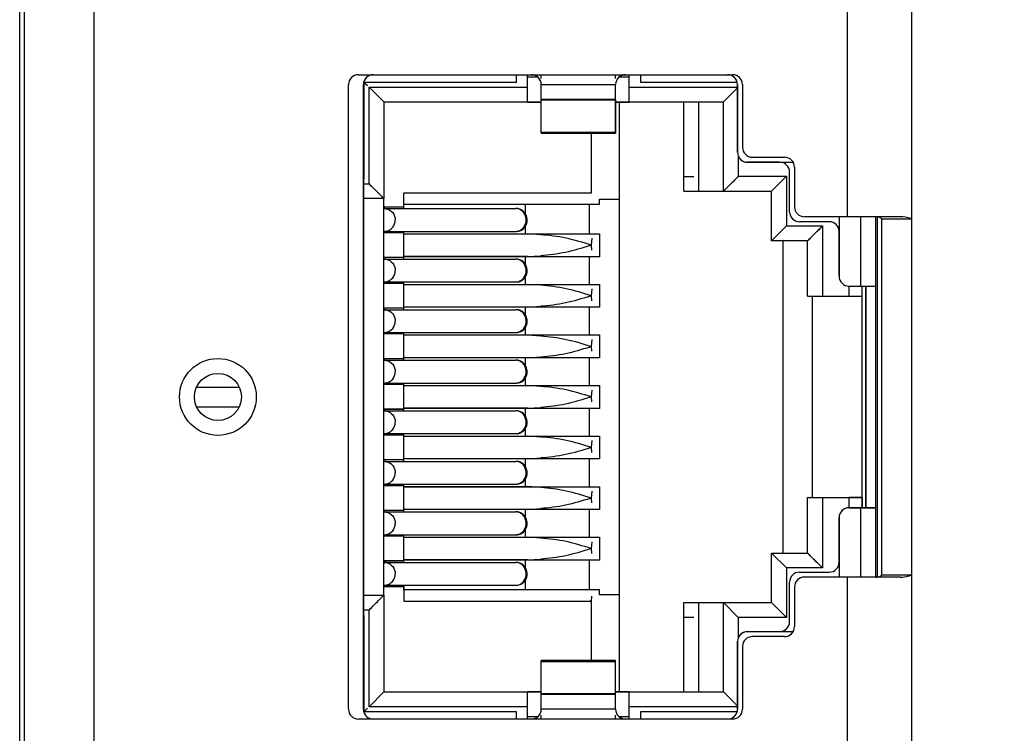
# Model space of a CAD drawing. Extents: x 0 to 841, y 0 to 594.
# Drawn here: x 259 to 279, y 314 to 328 of the extents above; entities that cross this region are included whole.
import ezdxf

# ---------------------------------------------------------------- set-up
doc = ezdxf.new("R2010")
doc.units = 0
doc.header["$LTSCALE"] = 46.255
doc.layers.get('0').update_dxf_attribs({"linetype": 'CONTINUOUS'})
for name, color, linetype in [('2D_DIM_EDS-G2005-EDXF_DIME', 7, 'CONTINUOUS'), ('BOTCVR_EDS_GDXF_CONTINUOUS', 7, 'CONTINUOUS'), ('FPNL_EDS_G20DXF_CONTINUOUS', 7, 'CONTINUOUS'), ('LED_SMD_GY_DXF_CONTINUOUS_', 7, 'CONTINUOUS'), ('MANIFOLD_SOLDXF_CONTINUOUS', 7, 'CONTINUOUS'), ('RJ1004-88BDXDXF_CONTINUOUS', 7, 'CONTINUOUS'), ('SHIELD-3D-3_DXF_CONTINUOUS', 7, 'CONTINUOUS')]:
    doc.layers.add(name, color=color, linetype=linetype)
doc.styles.get("Standard").update_dxf_attribs({"font": 'txt', "width": 0.85})
doc.dimstyles.new('DIMSTYLE_1', dxfattribs={"dimtxt": 3.5, "dimasz": 3.5, "dimexe": 1.5, "dimexo": 1, "dimgap": 0.875, "dimtad": 1, "dimdec": 1, "dimzin": 0, "dimtxsty": 'STANDARD', "dimblk": '_FILLED', "dimblk1": '_FILLED', "dimblk2": '_FILLED', "dimcen": 0.09, "dimclrt": 7, "dimazin": 3, "dimtp": 0.3, "dimtm": 0.3, "dimtfac": 1, "dimtdec": 1, "dimtofl": 0, "dimtmove": 0, "dimatfit": 3, "dimtolj": 1, "dimtzin": 0})

# ---------------------------------------------------------------- blocks, each defined once
blk = doc.blocks.new('_FILLED')
at = {"color": 0, "linetype": 'BYBLOCK'}
blk.add_solid([(0, 0), (-1, 0.2143), (-1, -0.2143)], dxfattribs=at)
blk = doc.blocks.new('*D4')
at = {"layer": '2D_DIM_EDS-G2005-EDXF_DIME', "color": 7, "linetype": 'CONTINUOUS'}
for p, q in [((276.537, 349.6), (298.873, 349.6)), ((297.373, 349.6), (297.373, 309.1)), ((297.373, 268.6), (297.373, 309.1)), ((278.137, 268.6), (298.873, 268.6))]:
    blk.add_line(p, q, dxfattribs=at)
at = {"layer": '2D_DIM_EDS-G2005-EDXF_DIME', "color": 7, "linetype": 'CONTINUOUS', "xscale": 3.5, "yscale": 3.5, "zscale": 3.5}
for p, rotation in [((297.373, 349.6), 90), ((297.373, 268.6), 270)]:
    blk.add_blockref('_FILLED', p, dxfattribs=dict(at, rotation=rotation))
at = {"layer": '2D_DIM_EDS-G2005-EDXF_DIME', "color": 7, "linetype": 'CONTINUOUS', "insert": (292.998, 312.569), "char_height": 3.5, "width": 33.25, "attachment_point": 2, "rotation": 90}
blk.add_mtext('81.0{\\ftxt.shx;\\W1.000000;\\H3.500000; }[3.19]', dxfattribs=at)

msp = doc.modelspace()

# ---------------------------------------------------------------- linework, layer by layer
at = {"layer": 'BOTCVR_EDS_GDXF_CONTINUOUS', "color": 7, "linetype": 'CONTINUOUS'}
msp.add_line((259.137, 268.757), (259.137, 349.6), dxfattribs=at)
at = {"layer": 'FPNL_EDS_G20DXF_CONTINUOUS', "color": 7, "linetype": 'CONTINUOUS'}
for p, q in [((259.237, 269.8), (259.237, 348.4)), ((260.637, 269.8), (260.637, 348.4)), ((277.137, 269.8), (277.137, 348.4)), ((275.837, 332.24), (275.837, 324.091)), ((265.972, 326.956), (273.522, 326.956)), ((265.772, 314.156), (265.772, 326.756)), ((273.722, 326.756), (273.722, 325.491)), ((273.922, 325.291), (274.572, 325.291)), ((274.772, 325.091), (274.772, 324.291)), ((276.905, 324.091), (274.972, 324.091)), ((276.437, 324.091), (276.437, 316.821)), ((276.537, 316.864), (276.537, 324.047)), ((276.537, 324.047), (277.137, 324.047)), ((276.905, 316.821), (274.972, 316.821)), ((275.837, 316.821), (275.837, 310.121)), ((276.537, 316.864), (277.137, 316.864)), ((274.772, 316.621), (274.772, 315.821)), ((274.572, 315.621), (273.922, 315.621)), ((273.722, 315.421), (273.722, 314.156)), ((273.522, 313.956), (265.972, 313.956))]:
    msp.add_line(p, q, dxfattribs=at)
for radius in [0.775, 0.475]:
    msp.add_circle((263.137, 320.455), radius, dxfattribs=at)
for centre, start, end in [((265.972, 326.756), 90, 180), ((273.522, 326.756), 0, 90), ((273.922, 325.491), 180, 270), ((274.572, 325.091), 0, 90), ((274.972, 324.291), 180, 270), ((274.972, 316.621), 90, 180), ((274.572, 315.821), 270, 360), ((273.922, 315.421), 90, 180), ((265.972, 314.156), 180, 270), ((273.522, 314.156), 270, 360)]:
    msp.add_arc(centre, 0.2, start, end, dxfattribs=at)
for points, knots in [([(276.537, 324.047), (276.534, 324.049), (276.499, 324.076), (276.453, 324.091), (276.412, 324.091)], [0, 0, 0, 0, 0.092554, 1, 1, 1, 1]), ([(277.137, 324.047), (277.131, 324.049), (277.058, 324.079), (276.978, 324.091), (276.905, 324.091)], [0, 0, 0, 0, 0.083227, 1, 1, 1, 1]), ([(276.412, 316.821), (276.43, 316.821), (276.475, 316.827), (276.516, 316.847), (276.537, 316.864)], [0, 0, 0, 0, 0.398117, 1, 1, 1, 1]), ([(276.905, 316.821), (276.963, 316.821), (277.043, 316.83), (277.118, 316.856), (277.137, 316.864)], [0, 0, 0, 0, 0.727037, 1, 1, 1, 1])]:
    msp.add_open_spline(points, degree=3, knots=knots, dxfattribs=at)
at = {"layer": 'LED_SMD_GY_DXF_CONTINUOUS_', "color": 7, "linetype": 'CONTINUOUS'}
for p, q in [((262.707, 320.655), (263.567, 320.655)), ((262.707, 320.255), (263.567, 320.255))]:
    msp.add_line(p, q, dxfattribs=at)
at = {"layer": 'MANIFOLD_SOLDXF_CONTINUOUS', "color": 7, "linetype": 'CONTINUOUS'}
for p, q in [((269.162, 326.805), (269.162, 326.956)), ((271.662, 326.956), (271.662, 326.805)), ((266.087, 324.855), (266.087, 326.805)), ((266.087, 326.805), (269.162, 326.805)), ((266.087, 326.805), (266.105, 326.788)), ((266.105, 326.788), (266.158, 326.735)), ((266.105, 326.788), (266.157, 326.735)), ((271.662, 326.805), (273.622, 326.805)), ((269.387, 326.405), (269.662, 326.405)), ((271.162, 326.405), (271.437, 326.405)), ((271.237, 314.505), (271.237, 326.405)), ((272.537, 324.905), (272.537, 326.405)), ((266.072, 324.855), (266.087, 324.855)), ((272.537, 324.905), (272.737, 324.905)), ((266.487, 316.455), (266.487, 324.455)), ((270.837, 324.345), (270.837, 324.445)), ((270.837, 324.445), (271.237, 324.445)), ((266.494, 324.255), (269.148, 324.255)), ((266.887, 324.285), (266.495, 324.285)), ((266.887, 324.256), (266.887, 324.345)), ((266.887, 324.345), (270.837, 324.345)), ((270.637, 323.745), (270.637, 324.345)), ((266.494, 323.795), (269.163, 323.795)), ((266.887, 323.765), (266.495, 323.765)), ((266.887, 323.236), (266.887, 323.796)), ((266.887, 323.745), (270.837, 323.745)), ((270.837, 323.745), (270.837, 323.285)), ((274.537, 323.606), (274.537, 317.306)), ((266.887, 323.265), (266.495, 323.265)), ((270.837, 323.285), (266.887, 323.285)), ((270.637, 322.725), (270.637, 323.285)), ((266.494, 323.235), (269.148, 323.235)), ((266.494, 322.775), (269.163, 322.775)), ((266.887, 322.745), (266.495, 322.745)), ((266.887, 322.216), (266.887, 322.776)), ((266.887, 322.725), (270.837, 322.725)), ((270.837, 322.725), (270.837, 322.265)), ((275.867, 322.691), (275.867, 322.485)), ((276.137, 318.426), (276.137, 322.691)), ((275.137, 318.426), (275.137, 322.486)), ((275.867, 322.485), (276.137, 322.485)), ((270.837, 322.265), (266.887, 322.265)), ((270.637, 321.705), (270.637, 322.265)), ((266.494, 322.215), (269.148, 322.215)), ((266.887, 322.245), (266.495, 322.245)), ((266.494, 321.755), (269.163, 321.755)), ((266.887, 321.725), (266.495, 321.725)), ((266.887, 321.196), (266.887, 321.756)), ((266.887, 321.705), (270.837, 321.705)), ((270.837, 321.705), (270.837, 321.245)), ((266.494, 321.195), (269.148, 321.195)), ((266.887, 321.225), (266.495, 321.225)), ((270.837, 321.245), (266.887, 321.245)), ((270.637, 320.685), (270.637, 321.245)), ((266.494, 320.735), (269.163, 320.735)), ((266.887, 320.705), (266.495, 320.705)), ((266.887, 320.176), (266.887, 320.736)), ((266.887, 320.685), (270.837, 320.685)), ((270.837, 320.685), (270.837, 320.225)), ((266.494, 320.175), (269.148, 320.175)), ((266.887, 320.205), (266.495, 320.205)), ((270.837, 320.225), (266.887, 320.225)), ((270.637, 319.665), (270.637, 320.225)), ((266.494, 319.715), (269.163, 319.715)), ((266.887, 319.685), (266.495, 319.685)), ((266.887, 319.156), (266.887, 319.716)), ((266.887, 319.665), (270.837, 319.665)), ((270.837, 319.665), (270.837, 319.205)), ((266.494, 319.155), (269.148, 319.155)), ((266.887, 319.185), (266.495, 319.185)), ((270.837, 319.205), (266.887, 319.205)), ((270.637, 318.645), (270.637, 319.205)), ((266.494, 318.695), (269.163, 318.695)), ((266.887, 318.136), (266.887, 318.696)), ((266.887, 318.665), (266.495, 318.665)), ((266.887, 318.645), (270.837, 318.645)), ((270.837, 318.645), (270.837, 318.185)), ((275.867, 318.425), (275.867, 318.221)), ((276.137, 318.425), (275.867, 318.425)), ((276.137, 318.425), (276.137, 318.221)), ((266.494, 318.135), (269.148, 318.135)), ((266.887, 318.165), (266.495, 318.165)), ((270.837, 318.185), (266.887, 318.185)), ((270.637, 317.625), (270.637, 318.185)), ((266.494, 317.675), (269.163, 317.675)), ((266.887, 317.645), (266.495, 317.645)), ((266.887, 317.116), (266.887, 317.676)), ((266.887, 317.625), (270.837, 317.625)), ((270.837, 317.625), (270.837, 317.165)), ((266.494, 317.115), (269.148, 317.115)), ((266.887, 317.145), (266.495, 317.145)), ((270.837, 317.165), (266.887, 317.165)), ((270.637, 316.565), (270.637, 317.165)), ((266.494, 316.655), (269.163, 316.655)), ((266.887, 316.625), (266.495, 316.625)), ((266.887, 316.565), (266.887, 316.656)), ((270.837, 316.565), (266.887, 316.565)), ((270.837, 316.465), (270.837, 316.565)), ((271.237, 316.465), (270.837, 316.465)), ((266.087, 316.055), (266.072, 316.055)), ((266.087, 314.105), (266.087, 316.055)), ((272.537, 314.505), (272.537, 316.005)), ((272.737, 316.005), (272.537, 316.005)), ((269.662, 314.505), (269.387, 314.505)), ((271.437, 314.505), (271.162, 314.505)), ((266.087, 314.105), (266.105, 314.123)), ((266.105, 314.123), (266.158, 314.176)), ((266.105, 314.123), (266.158, 314.175)), ((269.162, 314.105), (266.087, 314.105)), ((269.162, 313.956), (269.162, 314.105)), ((271.662, 314.105), (271.662, 313.956)), ((273.615, 314.105), (271.662, 314.105))]:
    msp.add_line(p, q, dxfattribs=at)
for centre, radius, start, end in [((266.495, 324.042), 0.214, 80.2763, 89.9288), ((269.12, 324.025), 0.257, 359.9807, 10.5524), ((266.495, 324.009), 0.213, 270.0748, 279.9295), ((266.495, 323.022), 0.214, 80.2763, 89.9288), ((269.12, 323.005), 0.257, 359.9807, 10.5524), ((266.495, 322.989), 0.213, 270.0748, 279.9295), ((266.495, 322.002), 0.214, 80.2763, 89.9288), ((269.12, 321.985), 0.257, 359.9807, 10.5524), ((266.495, 321.969), 0.213, 270.0748, 279.9295), ((266.495, 320.982), 0.214, 80.2763, 89.9288), ((269.12, 320.965), 0.257, 359.9807, 10.5524), ((266.495, 320.949), 0.213, 270.0748, 279.9295), ((266.495, 319.962), 0.214, 80.2763, 89.9288), ((269.12, 319.945), 0.257, 359.9807, 10.5524), ((266.495, 319.929), 0.213, 270.0748, 279.9295), ((266.495, 318.942), 0.214, 80.2763, 89.9288), ((269.12, 318.925), 0.257, 359.9807, 10.5524), ((266.495, 318.909), 0.213, 270.0748, 279.9295), ((266.495, 317.922), 0.214, 80.2763, 89.9288), ((269.12, 317.905), 0.257, 359.9807, 10.5524), ((266.495, 317.889), 0.213, 270.0748, 279.9295), ((266.495, 316.902), 0.214, 80.2763, 89.9288), ((269.12, 316.885), 0.257, 359.9807, 10.5524), ((266.495, 316.869), 0.213, 270.0748, 279.9295)]:
    msp.add_arc(centre, radius, start, end, dxfattribs=at)
for points, knots in [([(266.531, 324.252), (266.581, 324.244), (266.68, 324.186), (266.716, 324.078), (266.716, 324.025)], [0, 0, 0, 0, 0.493081, 1, 1, 1, 1]), ([(269.278, 324.219), (269.27, 324.225), (269.235, 324.247), (269.193, 324.256), (269.163, 324.255)], [0, 0, 0, 0, 0.25399, 1, 1, 1, 1]), ([(266.532, 323.799), (266.582, 323.807), (266.68, 323.866), (266.716, 323.973), (266.716, 324.025)], [0, 0, 0, 0, 0.492852, 1, 1, 1, 1]), ([(266.531, 323.232), (266.581, 323.224), (266.68, 323.166), (266.716, 323.058), (266.716, 323.005)], [0, 0, 0, 0, 0.493081, 1, 1, 1, 1]), ([(269.278, 323.199), (269.27, 323.205), (269.235, 323.227), (269.193, 323.236), (269.163, 323.235)], [0, 0, 0, 0, 0.25399, 1, 1, 1, 1]), ([(266.532, 322.779), (266.582, 322.787), (266.68, 322.846), (266.716, 322.953), (266.716, 323.005)], [0, 0, 0, 0, 0.492852, 1, 1, 1, 1]), ([(266.531, 322.212), (266.581, 322.204), (266.68, 322.146), (266.716, 322.038), (266.716, 321.985)], [0, 0, 0, 0, 0.493081, 1, 1, 1, 1]), ([(269.278, 322.179), (269.27, 322.185), (269.235, 322.207), (269.193, 322.216), (269.163, 322.215)], [0, 0, 0, 0, 0.25399, 1, 1, 1, 1]), ([(266.532, 321.759), (266.582, 321.767), (266.68, 321.826), (266.716, 321.933), (266.716, 321.985)], [0, 0, 0, 0, 0.492852, 1, 1, 1, 1]), ([(266.531, 321.192), (266.581, 321.184), (266.68, 321.126), (266.716, 321.018), (266.716, 320.965)], [0, 0, 0, 0, 0.493081, 1, 1, 1, 1]), ([(269.278, 321.159), (269.27, 321.165), (269.235, 321.187), (269.193, 321.196), (269.163, 321.195)], [0, 0, 0, 0, 0.25399, 1, 1, 1, 1]), ([(266.532, 320.739), (266.582, 320.747), (266.68, 320.806), (266.716, 320.913), (266.716, 320.965)], [0, 0, 0, 0, 0.492852, 1, 1, 1, 1]), ([(266.531, 320.172), (266.581, 320.164), (266.68, 320.106), (266.716, 319.998), (266.716, 319.945)], [0, 0, 0, 0, 0.493081, 1, 1, 1, 1]), ([(269.278, 320.139), (269.27, 320.145), (269.235, 320.167), (269.193, 320.176), (269.163, 320.175)], [0, 0, 0, 0, 0.25399, 1, 1, 1, 1]), ([(266.532, 319.719), (266.582, 319.727), (266.68, 319.786), (266.716, 319.893), (266.716, 319.945)], [0, 0, 0, 0, 0.492852, 1, 1, 1, 1]), ([(266.531, 319.152), (266.581, 319.144), (266.68, 319.086), (266.716, 318.978), (266.716, 318.925)], [0, 0, 0, 0, 0.493081, 1, 1, 1, 1]), ([(269.278, 319.119), (269.27, 319.125), (269.235, 319.147), (269.193, 319.156), (269.163, 319.155)], [0, 0, 0, 0, 0.25399, 1, 1, 1, 1]), ([(266.532, 318.699), (266.582, 318.707), (266.68, 318.766), (266.716, 318.873), (266.716, 318.925)], [0, 0, 0, 0, 0.492852, 1, 1, 1, 1]), ([(266.531, 318.132), (266.581, 318.124), (266.68, 318.066), (266.716, 317.958), (266.716, 317.905)], [0, 0, 0, 0, 0.493081, 1, 1, 1, 1]), ([(269.278, 318.099), (269.27, 318.105), (269.235, 318.127), (269.193, 318.136), (269.163, 318.135)], [0, 0, 0, 0, 0.25399, 1, 1, 1, 1]), ([(266.532, 317.679), (266.582, 317.687), (266.68, 317.746), (266.716, 317.853), (266.716, 317.905)], [0, 0, 0, 0, 0.492852, 1, 1, 1, 1]), ([(266.531, 317.112), (266.581, 317.104), (266.68, 317.046), (266.716, 316.938), (266.716, 316.885)], [0, 0, 0, 0, 0.493081, 1, 1, 1, 1]), ([(269.278, 317.079), (269.27, 317.085), (269.235, 317.107), (269.193, 317.116), (269.163, 317.115)], [0, 0, 0, 0, 0.25399, 1, 1, 1, 1]), ([(266.532, 316.659), (266.582, 316.667), (266.68, 316.726), (266.716, 316.833), (266.716, 316.885)], [0, 0, 0, 0, 0.492852, 1, 1, 1, 1]), ([(269.163, 316.655), (269.195, 316.656), (269.239, 316.666), (269.276, 316.69), (269.285, 316.696)], [0, 0, 0, 0, 0.745674, 1, 1, 1, 1])]:
    msp.add_open_spline(points, degree=3, knots=knots, dxfattribs=at)
for points in [[(269.339, 324.156), (269.323, 324.181), (269.302, 324.203), (269.278, 324.219)], [(269.372, 324.072), (269.367, 324.102), (269.355, 324.131), (269.339, 324.156)], [(269.285, 323.836), (269.307, 323.853), (269.327, 323.875), (269.341, 323.899)], [(269.341, 323.899), (269.364, 323.936), (269.377, 323.982), (269.377, 324.025)], [(269.163, 323.795), (269.192, 323.796), (269.223, 323.802), (269.249, 323.815)], [(269.249, 323.815), (269.262, 323.821), (269.274, 323.828), (269.285, 323.836)], [(269.339, 323.136), (269.323, 323.161), (269.302, 323.183), (269.278, 323.199)], [(269.372, 323.052), (269.367, 323.082), (269.355, 323.111), (269.339, 323.136)], [(269.285, 322.816), (269.307, 322.833), (269.327, 322.855), (269.341, 322.879)], [(269.341, 322.879), (269.364, 322.916), (269.377, 322.962), (269.377, 323.005)], [(269.163, 322.775), (269.192, 322.776), (269.223, 322.782), (269.249, 322.795)], [(269.249, 322.795), (269.262, 322.801), (269.274, 322.808), (269.285, 322.816)], [(269.339, 322.116), (269.323, 322.141), (269.302, 322.163), (269.278, 322.179)], [(269.372, 322.032), (269.367, 322.062), (269.355, 322.091), (269.339, 322.116)], [(269.285, 321.796), (269.307, 321.813), (269.327, 321.835), (269.341, 321.859)], [(269.341, 321.859), (269.364, 321.896), (269.377, 321.942), (269.377, 321.985)], [(269.163, 321.755), (269.192, 321.756), (269.223, 321.762), (269.249, 321.775)], [(269.249, 321.775), (269.262, 321.781), (269.274, 321.788), (269.285, 321.796)], [(269.339, 321.096), (269.323, 321.121), (269.302, 321.143), (269.278, 321.159)], [(269.372, 321.012), (269.367, 321.042), (269.355, 321.071), (269.339, 321.096)], [(269.341, 320.839), (269.364, 320.876), (269.377, 320.922), (269.377, 320.965)], [(269.163, 320.735), (269.192, 320.736), (269.223, 320.742), (269.249, 320.755)], [(269.249, 320.755), (269.262, 320.761), (269.274, 320.768), (269.285, 320.776)], [(269.285, 320.776), (269.307, 320.793), (269.327, 320.815), (269.341, 320.839)], [(269.339, 320.076), (269.323, 320.101), (269.302, 320.123), (269.278, 320.139)], [(269.372, 319.992), (269.367, 320.022), (269.355, 320.051), (269.339, 320.076)], [(269.341, 319.819), (269.364, 319.856), (269.377, 319.902), (269.377, 319.945)], [(269.163, 319.715), (269.192, 319.716), (269.223, 319.722), (269.249, 319.735)], [(269.249, 319.735), (269.262, 319.741), (269.274, 319.748), (269.285, 319.756)], [(269.285, 319.756), (269.307, 319.773), (269.327, 319.795), (269.341, 319.819)], [(269.339, 319.056), (269.323, 319.081), (269.302, 319.103), (269.278, 319.119)], [(269.372, 318.972), (269.367, 319.002), (269.355, 319.031), (269.339, 319.056)], [(269.341, 318.799), (269.364, 318.836), (269.377, 318.882), (269.377, 318.925)], [(269.163, 318.695), (269.192, 318.696), (269.223, 318.702), (269.249, 318.715)], [(269.249, 318.715), (269.262, 318.721), (269.274, 318.728), (269.285, 318.736)], [(269.285, 318.736), (269.307, 318.753), (269.327, 318.775), (269.341, 318.799)], [(269.339, 318.036), (269.323, 318.061), (269.302, 318.083), (269.278, 318.099)], [(269.372, 317.952), (269.367, 317.982), (269.355, 318.011), (269.339, 318.036)], [(269.341, 317.779), (269.364, 317.816), (269.377, 317.862), (269.377, 317.905)], [(269.163, 317.675), (269.192, 317.676), (269.223, 317.682), (269.249, 317.695)], [(269.249, 317.695), (269.262, 317.701), (269.274, 317.708), (269.285, 317.716)], [(269.285, 317.716), (269.307, 317.733), (269.327, 317.755), (269.341, 317.779)], [(269.339, 317.016), (269.323, 317.041), (269.302, 317.063), (269.278, 317.079)], [(269.372, 316.932), (269.367, 316.962), (269.355, 316.991), (269.339, 317.016)], [(269.285, 316.696), (269.307, 316.713), (269.327, 316.735), (269.341, 316.759)], [(269.341, 316.759), (269.364, 316.796), (269.377, 316.842), (269.377, 316.885)]]:
    msp.add_open_spline(points, degree=3, dxfattribs=at)
at = {"layer": 'RJ1004-88BDXDXF_CONTINUOUS', "color": 7, "linetype": 'CONTINUOUS'}
for p, q in [((269.387, 326.406), (269.387, 326.956)), ((269.593, 326.906), (269.387, 326.906)), ((271.437, 326.906), (271.231, 326.906)), ((271.437, 326.406), (271.437, 326.956)), ((266.072, 326.756), (266.072, 314.156)), ((266.187, 324.756), (266.187, 326.706)), ((266.187, 326.706), (266.487, 326.406)), ((266.187, 326.706), (269.387, 326.706)), ((269.662, 326.456), (269.662, 326.756)), ((269.662, 326.756), (271.162, 326.756)), ((271.162, 326.456), (271.162, 326.756)), ((271.437, 326.706), (273.622, 326.706)), ((273.577, 326.646), (273.622, 326.691)), ((273.622, 325.391), (273.622, 326.756)), ((266.369, 326.524), (266.403, 326.49)), ((271.162, 326.456), (269.662, 326.456)), ((269.662, 325.775), (269.662, 326.447)), ((269.662, 326.447), (271.162, 326.447)), ((271.162, 326.447), (271.162, 325.775)), ((266.487, 326.406), (266.487, 324.456)), ((266.487, 326.406), (269.662, 326.406)), ((271.162, 326.406), (273.337, 326.406)), ((272.837, 326.406), (272.837, 324.606)), ((273.337, 324.606), (273.337, 326.406)), ((269.662, 325.799), (271.162, 325.799)), ((269.662, 325.775), (271.162, 325.775)), ((270.677, 324.576), (270.677, 325.775)), ((273.637, 325.315), (273.637, 324.906)), ((274.472, 325.191), (273.822, 325.191)), ((272.537, 324.606), (272.537, 324.905)), ((273.637, 324.906), (274.607, 324.906)), ((274.307, 324.606), (274.607, 324.906)), ((274.607, 324.906), (274.607, 323.906)), ((274.672, 324.191), (274.672, 324.991)), ((266.072, 324.756), (266.187, 324.756)), ((266.487, 324.456), (266.072, 324.456)), ((266.887, 324.256), (266.887, 324.576)), ((266.887, 324.576), (270.669, 324.576)), ((270.669, 324.576), (270.677, 324.576)), ((272.537, 324.606), (274.307, 324.606)), ((274.307, 323.606), (274.307, 324.606)), ((266.887, 324.286), (266.495, 324.286)), ((269.337, 324.346), (269.337, 324.158)), ((276.112, 322.691), (276.112, 324.091)), ((276.412, 316.821), (276.412, 324.091)), ((269.337, 323.894), (269.337, 323.746)), ((274.307, 323.606), (274.607, 323.906)), ((274.607, 323.906), (275.337, 323.906)), ((275.472, 323.991), (274.872, 323.991)), ((275.037, 323.606), (275.337, 323.906)), ((275.337, 323.906), (275.337, 322.486)), ((266.887, 323.766), (266.495, 323.766)), ((266.887, 323.236), (266.887, 323.796)), ((266.887, 323.746), (269.387, 323.746)), ((269.65, 323.727), (269.387, 323.746)), ((270.677, 323.515), (270.687, 323.655)), ((275.672, 322.891), (275.672, 323.791)), ((270.669, 323.516), (270.646, 323.508)), ((270.669, 323.516), (270.677, 323.515)), ((270.684, 323.417), (270.677, 323.515)), ((275.037, 323.606), (274.307, 323.606)), ((275.037, 322.486), (275.037, 323.606)), ((266.887, 323.266), (266.495, 323.266)), ((269.387, 323.286), (266.887, 323.286)), ((269.337, 323.286), (269.337, 323.138)), ((269.387, 323.286), (269.65, 323.304)), ((269.337, 322.874), (269.337, 322.726)), ((266.887, 322.746), (266.495, 322.746)), ((266.887, 322.216), (266.887, 322.776)), ((266.887, 322.726), (269.387, 322.726)), ((269.65, 322.707), (269.387, 322.726)), ((275.872, 322.691), (276.412, 322.691)), ((276.137, 318.221), (276.137, 322.691)), ((276.212, 318.221), (276.212, 322.691)), ((270.669, 322.496), (270.646, 322.488)), ((270.677, 322.495), (270.687, 322.635)), ((270.684, 322.397), (270.677, 322.495)), ((275.037, 322.486), (276.137, 322.486)), ((275.137, 318.426), (275.137, 322.486)), ((269.387, 322.266), (266.887, 322.266)), ((269.337, 322.266), (269.337, 322.118)), ((269.387, 322.266), (269.65, 322.284)), ((266.887, 322.246), (266.495, 322.246)), ((266.887, 321.726), (266.495, 321.726)), ((266.887, 321.196), (266.887, 321.756)), ((266.887, 321.706), (269.387, 321.706)), ((269.337, 321.854), (269.337, 321.706)), ((269.387, 321.706), (269.65, 321.687)), ((270.646, 321.468), (270.669, 321.476)), ((270.677, 321.475), (270.687, 321.615)), ((270.684, 321.377), (270.677, 321.475)), ((269.387, 321.246), (269.65, 321.264)), ((266.887, 321.226), (266.495, 321.226)), ((269.387, 321.246), (266.887, 321.246)), ((269.337, 321.246), (269.337, 321.098)), ((266.887, 320.706), (266.495, 320.706)), ((266.887, 320.176), (266.887, 320.736)), ((266.887, 320.686), (269.387, 320.686)), ((269.337, 320.834), (269.337, 320.686)), ((269.65, 320.667), (269.387, 320.686)), ((270.677, 320.455), (270.687, 320.595)), ((270.669, 320.456), (270.646, 320.448)), ((270.684, 320.357), (270.677, 320.455)), ((266.887, 320.206), (266.495, 320.206)), ((269.387, 320.226), (266.887, 320.226)), ((269.337, 320.226), (269.337, 320.078)), ((269.387, 320.226), (269.65, 320.244)), ((266.887, 319.686), (266.495, 319.686)), ((266.887, 319.156), (266.887, 319.716)), ((269.337, 319.814), (269.337, 319.666)), ((266.887, 319.666), (269.387, 319.666)), ((269.65, 319.647), (269.387, 319.666)), ((270.677, 319.435), (270.687, 319.575)), ((270.669, 319.436), (270.646, 319.428)), ((270.684, 319.337), (270.677, 319.435)), ((266.887, 319.186), (266.495, 319.186)), ((269.387, 319.206), (266.887, 319.206)), ((269.337, 319.206), (269.337, 319.058)), ((269.387, 319.206), (269.65, 319.224)), ((266.887, 318.136), (266.887, 318.696)), ((269.337, 318.794), (269.337, 318.646)), ((266.887, 318.666), (266.495, 318.666)), ((266.887, 318.646), (269.387, 318.646)), ((269.65, 318.627), (269.387, 318.646)), ((270.677, 318.415), (270.687, 318.555)), ((270.669, 318.416), (270.646, 318.408)), ((270.684, 318.317), (270.677, 318.415)), ((275.037, 317.306), (275.037, 318.426)), ((275.037, 318.426), (276.137, 318.426)), ((275.337, 318.426), (275.337, 317.006)), ((266.887, 318.166), (266.495, 318.166)), ((269.387, 318.186), (266.887, 318.186)), ((269.337, 318.186), (269.337, 318.038)), ((269.387, 318.186), (269.65, 318.204)), ((275.872, 318.221), (276.412, 318.221)), ((276.112, 316.821), (276.112, 318.221)), ((275.672, 317.121), (275.672, 318.021)), ((269.337, 317.774), (269.337, 317.626)), ((266.887, 317.646), (266.495, 317.646)), ((266.887, 317.116), (266.887, 317.676)), ((266.887, 317.626), (269.387, 317.626)), ((269.65, 317.607), (269.387, 317.626)), ((270.677, 317.395), (270.687, 317.535)), ((270.669, 317.396), (270.646, 317.388)), ((270.684, 317.297), (270.677, 317.395)), ((274.307, 316.306), (274.307, 317.306)), ((274.307, 317.306), (275.037, 317.306)), ((274.307, 317.306), (274.607, 317.006)), ((275.037, 317.306), (275.337, 317.006)), ((266.887, 317.146), (266.495, 317.146)), ((269.387, 317.166), (266.887, 317.166)), ((269.337, 317.166), (269.337, 317.018)), ((269.387, 317.166), (269.65, 317.184)), ((275.068, 317.275), (275.092, 317.251)), ((274.607, 317.006), (274.607, 316.006)), ((275.337, 317.006), (274.607, 317.006)), ((274.872, 316.921), (275.472, 316.921)), ((269.337, 316.754), (269.337, 316.566)), ((274.672, 315.921), (274.672, 316.721)), ((266.887, 316.626), (266.495, 316.626)), ((266.887, 316.656), (266.887, 316.336)), ((266.072, 316.456), (266.487, 316.456)), ((266.487, 316.455), (266.487, 316.456)), ((266.487, 316.456), (266.487, 314.506)), ((266.887, 316.336), (270.669, 316.335)), ((270.669, 316.336), (270.646, 316.343)), ((270.669, 316.335), (270.677, 316.335)), ((270.677, 316.335), (270.684, 316.434)), ((270.677, 315.137), (270.677, 316.335)), ((272.537, 316.005), (272.537, 316.306)), ((272.537, 316.306), (274.307, 316.306)), ((272.837, 316.306), (272.837, 314.506)), ((273.337, 314.506), (273.337, 316.306)), ((273.337, 316.306), (273.637, 316.006)), ((274.307, 316.306), (274.607, 316.006)), ((266.187, 316.156), (266.072, 316.156)), ((266.187, 314.206), (266.187, 316.156)), ((273.637, 316.006), (273.637, 315.596)), ((274.607, 316.006), (273.637, 316.006)), ((273.822, 315.721), (274.472, 315.721)), ((273.622, 314.156), (273.622, 315.521)), ((269.662, 314.465), (269.662, 315.137)), ((271.162, 315.137), (269.662, 315.137)), ((271.162, 315.112), (269.662, 315.112)), ((271.162, 314.465), (271.162, 315.137)), ((266.187, 314.206), (266.487, 314.506)), ((266.487, 314.506), (269.662, 314.506)), ((269.387, 313.956), (269.387, 314.506)), ((271.162, 314.506), (273.337, 314.506)), ((271.437, 313.956), (271.437, 314.506)), ((271.162, 314.465), (269.662, 314.465)), ((269.662, 314.156), (269.662, 314.456)), ((269.662, 314.456), (271.162, 314.456)), ((271.162, 314.156), (271.162, 314.456)), ((269.387, 314.206), (266.187, 314.206)), ((271.162, 314.156), (269.662, 314.156)), ((273.622, 314.206), (271.437, 314.206)), ((269.387, 314.006), (269.593, 314.006)), ((271.231, 314.006), (271.437, 314.006))]:
    msp.add_line(p, q, dxfattribs=at)
for points in [[(266.187, 326.706), (266.242, 326.651), (266.291, 326.602)], [(266.433, 326.46), (266.458, 326.435), (266.476, 326.417), (266.485, 326.408), (266.487, 326.406)], [(275.156, 323.724), (275.191, 323.759), (275.231, 323.799), (275.281, 323.849), (275.337, 323.906)], [(275.037, 323.606), (275.041, 323.609), (275.051, 323.619), (275.068, 323.637), (275.092, 323.661)], [(275.037, 317.306), (275.041, 317.302), (275.068, 317.275)], [(275.156, 317.187), (275.191, 317.152), (275.231, 317.112), (275.28, 317.062), (275.337, 317.006)]]:
    msp.add_lwpolyline(points, dxfattribs=at)
for centre, radius, start, end in [((266.272, 326.756), 0.2, 90, 180), ((269.462, 326.756), 0.2, 0, 90), ((271.362, 326.756), 0.2, 90, 180), ((273.422, 326.756), 0.2, 0, 90), ((273.822, 325.391), 0.2, 180, 270), ((274.472, 324.991), 0.2, 0, 90), ((269.148, 324.068), 0.188, 85.4566, 89.9943), ((269.127, 324.036), 0.226, 31.679, 42.6748), ((269.103, 324.025), 0.253, 0.0383, 10.7029), ((274.872, 324.191), 0.2, 180, 270), ((269.127, 324.015), 0.226, 317.3252, 328.321), ((275.472, 323.791), 0.2, 0, 90), ((269.148, 323.986), 0.19, 270.048, 282.1942), ((269.148, 323.048), 0.188, 85.4572, 89.9965), ((269.127, 323.016), 0.227, 31.5292, 42.429), ((269.103, 323.005), 0.253, 0.0379, 10.6714), ((269.128, 322.995), 0.226, 317.2098, 328.2357), ((275.872, 322.891), 0.2, 180, 270), ((269.148, 322.966), 0.19, 270.0494, 282.0772), ((269.148, 322.028), 0.188, 85.4566, 89.9943), ((269.127, 321.996), 0.226, 31.679, 42.6748), ((269.103, 321.985), 0.253, 0.0383, 10.7029), ((269.148, 321.946), 0.19, 270.0496, 281.7356), ((269.128, 321.975), 0.226, 316.9574, 328.0527), ((269.148, 321.008), 0.188, 85.4572, 89.9965), ((269.127, 320.976), 0.227, 31.5292, 42.429), ((269.103, 320.965), 0.253, 0.0379, 10.6714), ((269.148, 320.926), 0.19, 270.0494, 282.0772), ((269.128, 320.955), 0.226, 317.2098, 328.2357), ((269.148, 319.988), 0.188, 85.4603, 90.0012), ((269.127, 319.956), 0.227, 31.4542, 42.4173), ((269.103, 319.945), 0.253, 0.0371, 10.5967), ((269.148, 319.906), 0.19, 270.0472, 281.9023), ((269.127, 319.935), 0.227, 317.4643, 328.5535), ((269.148, 318.968), 0.188, 85.4572, 89.9965), ((269.127, 318.936), 0.227, 31.5292, 42.429), ((269.103, 318.925), 0.253, 0.0379, 10.6714), ((269.148, 318.886), 0.19, 270.0494, 282.0772), ((269.128, 318.915), 0.226, 317.2098, 328.2357), ((269.148, 317.948), 0.188, 85.4577, 89.9969), ((275.872, 318.021), 0.2, 90, 180), ((269.127, 317.916), 0.227, 31.4913, 42.3546), ((269.103, 317.905), 0.253, 0.0381, 10.676), ((269.127, 317.895), 0.226, 317.3252, 328.321), ((269.148, 317.866), 0.19, 270.048, 282.1942), ((269.148, 316.928), 0.188, 85.4572, 89.9965), ((275.472, 317.121), 0.2, 270, 360), ((269.127, 316.896), 0.227, 31.5292, 42.429), ((269.103, 316.885), 0.253, 0.0379, 10.6714), ((274.872, 316.721), 0.2, 90, 180), ((269.128, 316.875), 0.226, 317.2098, 328.2357), ((269.148, 316.846), 0.19, 270.0494, 282.0772), ((274.472, 315.921), 0.2, 270, 360), ((273.822, 315.521), 0.2, 90, 180), ((266.272, 314.156), 0.2, 180, 270), ((269.462, 314.156), 0.2, 270, 360), ((271.362, 314.156), 0.2, 180, 270), ((273.422, 314.156), 0.2, 281.5831, 360), ((290.298, 330.798), 23.513, 224.6818, 224.8292)]:
    msp.add_arc(centre, radius, start, end, dxfattribs=at)
for points, knots in [([(273.337, 326.406), (273.345, 326.413), (273.425, 326.493), (273.505, 326.574), (273.577, 326.646)], [0, 0, 0, 0, 0.097413, 1, 1, 1, 1]), ([(273.637, 324.906), (273.604, 324.872), (273.527, 324.793), (273.426, 324.694), (273.359, 324.628), (273.337, 324.606)], [0, 0, 0, 0, 0.333906, 0.781163, 1, 1, 1, 1]), ([(266.187, 324.756), (266.221, 324.722), (266.3, 324.645), (266.399, 324.544), (266.465, 324.477), (266.487, 324.456)], [0, 0, 0, 0, 0.333906, 0.781163, 1, 1, 1, 1]), ([(269.294, 324.19), (269.277, 324.208), (269.236, 324.239), (269.187, 324.253), (269.163, 324.255)], [0, 0, 0, 0, 0.50677, 1, 1, 1, 1]), ([(269.188, 323.8), (269.218, 323.806), (269.257, 323.825), (269.287, 323.854), (269.294, 323.861)], [0, 0, 0, 0, 0.743705, 1, 1, 1, 1]), ([(270.67, 323.516), (270.503, 323.569), (270.169, 323.672), (269.822, 323.715), (269.65, 323.727)], [0, 0, 0, 0, 0.502593, 1, 1, 1, 1]), ([(270.646, 323.508), (270.483, 323.456), (270.157, 323.358), (269.818, 323.316), (269.65, 323.304)], [0, 0, 0, 0, 0.502499, 1, 1, 1, 1]), ([(269.295, 323.169), (269.277, 323.188), (269.237, 323.219), (269.187, 323.233), (269.163, 323.235)], [0, 0, 0, 0, 0.506775, 1, 1, 1, 1]), ([(269.188, 322.78), (269.218, 322.786), (269.256, 322.805), (269.286, 322.833), (269.294, 322.841)], [0, 0, 0, 0, 0.743727, 1, 1, 1, 1]), ([(270.669, 322.496), (270.503, 322.549), (270.169, 322.652), (269.822, 322.695), (269.65, 322.707)], [0, 0, 0, 0, 0.502593, 1, 1, 1, 1]), ([(270.646, 322.488), (270.483, 322.436), (270.157, 322.338), (269.818, 322.296), (269.65, 322.284)], [0, 0, 0, 0, 0.502499, 1, 1, 1, 1]), ([(269.294, 322.15), (269.277, 322.168), (269.236, 322.199), (269.187, 322.213), (269.163, 322.215)], [0, 0, 0, 0, 0.50677, 1, 1, 1, 1]), ([(269.187, 321.76), (269.217, 321.766), (269.256, 321.785), (269.286, 321.813), (269.293, 321.82)], [0, 0, 0, 0, 0.743719, 1, 1, 1, 1]), ([(269.65, 321.687), (269.822, 321.675), (270.169, 321.632), (270.503, 321.529), (270.669, 321.476)], [0, 0, 0, 0, 0.497414, 1, 1, 1, 1]), ([(269.65, 321.264), (269.818, 321.276), (270.157, 321.318), (270.483, 321.416), (270.646, 321.468)], [0, 0, 0, 0, 0.4975, 1, 1, 1, 1]), ([(269.295, 321.129), (269.277, 321.148), (269.237, 321.179), (269.187, 321.193), (269.163, 321.195)], [0, 0, 0, 0, 0.506775, 1, 1, 1, 1]), ([(269.188, 320.74), (269.218, 320.746), (269.256, 320.765), (269.286, 320.793), (269.294, 320.801)], [0, 0, 0, 0, 0.743727, 1, 1, 1, 1]), ([(270.669, 320.456), (270.503, 320.509), (270.169, 320.612), (269.822, 320.655), (269.65, 320.667)], [0, 0, 0, 0, 0.502593, 1, 1, 1, 1]), ([(270.646, 320.448), (270.483, 320.396), (270.157, 320.298), (269.818, 320.256), (269.65, 320.244)], [0, 0, 0, 0, 0.502499, 1, 1, 1, 1]), ([(269.295, 320.109), (269.278, 320.128), (269.237, 320.159), (269.187, 320.173), (269.163, 320.175)], [0, 0, 0, 0, 0.506848, 1, 1, 1, 1]), ([(269.187, 319.72), (269.217, 319.726), (269.257, 319.745), (269.287, 319.774), (269.294, 319.782)], [0, 0, 0, 0, 0.74361, 1, 1, 1, 1]), ([(270.669, 319.436), (270.503, 319.489), (270.169, 319.592), (269.822, 319.635), (269.65, 319.647)], [0, 0, 0, 0, 0.502593, 1, 1, 1, 1]), ([(270.646, 319.428), (270.483, 319.376), (270.157, 319.278), (269.818, 319.236), (269.65, 319.224)], [0, 0, 0, 0, 0.502499, 1, 1, 1, 1]), ([(269.295, 319.089), (269.277, 319.108), (269.237, 319.139), (269.187, 319.153), (269.163, 319.155)], [0, 0, 0, 0, 0.506775, 1, 1, 1, 1]), ([(269.188, 318.7), (269.218, 318.706), (269.256, 318.725), (269.286, 318.753), (269.294, 318.761)], [0, 0, 0, 0, 0.743727, 1, 1, 1, 1]), ([(270.669, 318.416), (270.503, 318.469), (270.169, 318.572), (269.822, 318.615), (269.65, 318.627)], [0, 0, 0, 0, 0.502593, 1, 1, 1, 1]), ([(270.646, 318.408), (270.483, 318.356), (270.157, 318.258), (269.818, 318.216), (269.65, 318.204)], [0, 0, 0, 0, 0.502499, 1, 1, 1, 1]), ([(269.295, 318.069), (269.278, 318.088), (269.237, 318.119), (269.187, 318.133), (269.163, 318.135)], [0, 0, 0, 0, 0.5068, 1, 1, 1, 1]), ([(269.188, 317.68), (269.218, 317.686), (269.257, 317.705), (269.287, 317.734), (269.294, 317.741)], [0, 0, 0, 0, 0.743705, 1, 1, 1, 1]), ([(270.669, 317.396), (270.503, 317.449), (270.169, 317.552), (269.822, 317.595), (269.65, 317.607)], [0, 0, 0, 0, 0.502593, 1, 1, 1, 1]), ([(270.646, 317.388), (270.483, 317.336), (270.157, 317.238), (269.818, 317.196), (269.65, 317.184)], [0, 0, 0, 0, 0.502499, 1, 1, 1, 1]), ([(269.295, 317.049), (269.277, 317.068), (269.237, 317.099), (269.187, 317.113), (269.163, 317.115)], [0, 0, 0, 0, 0.506775, 1, 1, 1, 1]), ([(269.188, 316.66), (269.218, 316.666), (269.256, 316.685), (269.286, 316.713), (269.294, 316.721)], [0, 0, 0, 0, 0.743727, 1, 1, 1, 1]), ([(266.187, 316.156), (266.251, 316.22), (266.35, 316.32), (266.452, 316.419), (266.487, 316.456)], [0, 0, 0, 0, 0.639916, 1, 1, 1, 1]), ([(273.58, 314.264), (273.527, 314.317), (273.445, 314.397), (273.365, 314.478), (273.337, 314.506)], [0, 0, 0, 0, 0.659853, 1, 1, 1, 1])]:
    msp.add_open_spline(points, degree=3, knots=knots, dxfattribs=at)
for points in [[(269.352, 324.072), (269.347, 324.102), (269.336, 324.13), (269.32, 324.155)], [(269.32, 323.896), (269.344, 323.934), (269.356, 323.981), (269.356, 324.026)], [(269.352, 323.052), (269.347, 323.081), (269.336, 323.11), (269.321, 323.135)], [(269.32, 322.876), (269.344, 322.914), (269.356, 322.961), (269.356, 323.006)], [(270.677, 322.495), (270.675, 322.495), (270.672, 322.496), (270.67, 322.495)], [(269.352, 322.032), (269.347, 322.062), (269.336, 322.09), (269.32, 322.115)], [(269.32, 321.855), (269.344, 321.893), (269.356, 321.94), (269.356, 321.986)], [(270.669, 321.476), (270.672, 321.475), (270.675, 321.475), (270.677, 321.476)], [(269.352, 321.012), (269.347, 321.041), (269.336, 321.07), (269.321, 321.095)], [(269.32, 320.836), (269.344, 320.874), (269.356, 320.921), (269.356, 320.966)], [(270.677, 320.455), (270.675, 320.455), (270.672, 320.456), (270.67, 320.455)], [(269.352, 319.992), (269.347, 320.021), (269.336, 320.049), (269.321, 320.074)], [(269.321, 319.817), (269.344, 319.855), (269.356, 319.901), (269.356, 319.946)], [(270.677, 319.435), (270.675, 319.435), (270.672, 319.436), (270.67, 319.435)], [(269.32, 318.796), (269.344, 318.834), (269.356, 318.881), (269.356, 318.926)], [(269.352, 318.972), (269.347, 319.001), (269.336, 319.03), (269.321, 319.055)], [(270.677, 318.415), (270.675, 318.415), (270.672, 318.416), (270.67, 318.415)], [(269.32, 317.776), (269.344, 317.814), (269.356, 317.861), (269.356, 317.906)], [(269.352, 317.952), (269.347, 317.981), (269.336, 318.01), (269.321, 318.035)], [(270.677, 317.395), (270.675, 317.395), (270.672, 317.396), (270.67, 317.395)], [(269.352, 316.932), (269.347, 316.961), (269.336, 316.99), (269.321, 317.015)], [(269.32, 316.756), (269.344, 316.794), (269.356, 316.841), (269.356, 316.886)]]:
    msp.add_open_spline(points, degree=3, dxfattribs=at)
at = {"layer": 'SHIELD-3D-3_DXF_CONTINUOUS', "color": 7, "linetype": 'CONTINUOUS'}
for p, q in [((269.662, 326.877), (269.662, 326.955)), ((271.162, 326.877), (271.162, 326.955)), ((266.072, 314.155), (266.072, 326.755)), ((273.622, 326.755), (273.622, 325.39)), ((269.662, 325.774), (269.662, 326.446)), ((269.662, 326.446), (271.162, 326.446)), ((271.162, 325.774), (271.162, 326.446)), ((269.662, 325.798), (271.162, 325.798)), ((269.662, 325.774), (271.162, 325.774)), ((273.822, 325.19), (274.746, 325.19)), ((275.672, 324.091), (275.672, 322.89)), ((276.112, 322.69), (276.112, 324.091)), ((276.412, 316.821), (276.412, 324.091)), ((275.872, 322.69), (276.412, 322.69)), ((276.212, 322.69), (276.212, 318.22)), ((276.412, 318.22), (275.872, 318.22)), ((276.112, 316.821), (276.112, 318.22)), ((275.672, 318.02), (275.672, 316.821)), ((274.745, 315.72), (273.822, 315.72)), ((273.622, 315.52), (273.622, 314.155)), ((269.662, 314.464), (269.662, 315.136)), ((269.662, 315.136), (271.162, 315.136)), ((271.162, 315.112), (269.662, 315.112)), ((271.162, 314.464), (271.162, 315.136)), ((271.162, 314.464), (269.662, 314.464)), ((269.662, 313.955), (269.662, 314.034)), ((271.162, 313.955), (271.162, 314.034))]:
    msp.add_line(p, q, dxfattribs=at)
for centre, start, end in [((266.272, 326.755), 90, 180), ((273.422, 326.755), 0, 90), ((273.822, 325.39), 180, 270), ((275.872, 322.89), 180, 270), ((275.872, 318.02), 90, 180), ((273.822, 315.52), 90, 180), ((266.272, 314.155), 180, 270), ((273.422, 314.155), 281.3701, 0)]:
    msp.add_arc(centre, 0.2, start, end, dxfattribs=at)

# ---------------------------------------------------------------- dimensions: what is measured, and where the dimension line sits
at = {"layer": '2D_DIM_EDS-G2005-EDXF_DIME', "color": 7, "linetype": 'CONTINUOUS'}
dim = msp.add_linear_dim(base=(297.373, 268.6), p1=(275.537, 349.6), p2=(277.137, 268.6), angle=270, dimstyle='DIMSTYLE_1', dxfattribs=at)
dim.commit()
dim.dimension.update_dxf_attribs({"geometry": '*D4', "text_midpoint": (297.373, 312.569), "dimtype": 160})

doc.saveas('drawing.dxf')
